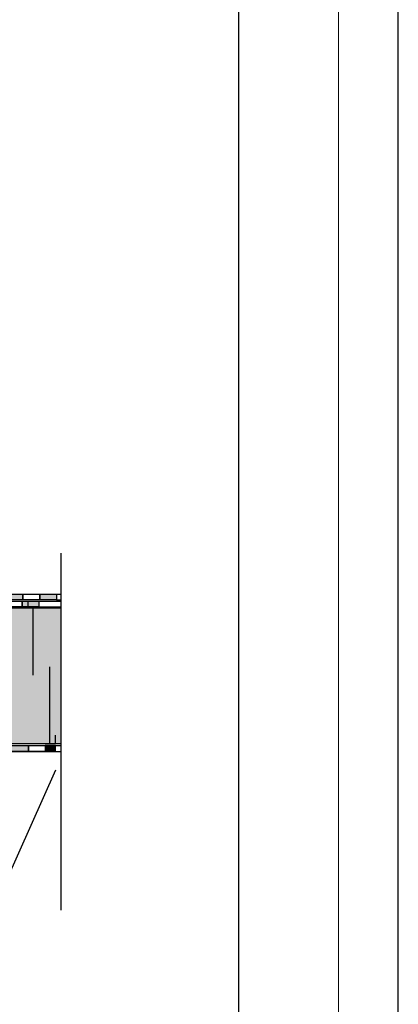
# Model space of a CAD drawing. Units: millimetres. Extents: x 3177 to 5277, y 214 to 3251.
# Drawn here: x 4824 to 5277, y 1415 to 2594 of the extents above; entities that cross this region are included whole.
import ezdxf
from ezdxf.lldxf.tags import DXFTag

# ---------------------------------------------------------------- set-up
doc = ezdxf.new("R2010")
doc.units = ezdxf.units.MM
doc.layers.add('SWISSPOR', color=7, linetype='Continuous')
doc.layers.add('swisspor hacz', color=7, linetype='Continuous')
tags = doc.linetypes.add('DASHDOT', pattern=[25.4, 12.7, -6.35, 0, -6.35]).pattern_tags.tags
tags[10:11] = [DXFTag(74, 4), DXFTag(75, 0), DXFTag(340, '0'), DXFTag(46, 1.0), DXFTag(50, 0.0), DXFTag(44, 0.0), DXFTag(45, 0.0)]
tags[8:9] = [DXFTag(74, 4), DXFTag(75, 0), DXFTag(340, '0'), DXFTag(46, 1.0), DXFTag(50, 0.0), DXFTag(44, 0.0), DXFTag(45, 0.0)]
tags[6:7] = [DXFTag(74, 4), DXFTag(75, 0), DXFTag(340, '0'), DXFTag(46, 1.0), DXFTag(50, 0.0), DXFTag(44, 0.0), DXFTag(45, 0.0)]
tags[4:5] = [DXFTag(74, 4), DXFTag(75, 0), DXFTag(340, '0'), DXFTag(46, 1.0), DXFTag(50, 0.0), DXFTag(44, 0.0), DXFTag(45, 0.0)]

msp = doc.modelspace()

# ---------------------------------------------------------------- hatches: boundary and pattern name
at = {"layer": 'swisspor hacz'}
for points in [[(4807.9, 1906.2), (4827.9, 1906.2), (4827.9, 1899.2), (4807.9, 1899.2)], [(4847.9, 1906.2), (4867.9, 1906.2), (4867.9, 1899.2), (4847.9, 1899.2)], [(4826.8, 1897.7), (4846.8, 1897.7), (4846.8, 1890.7), (4826.8, 1890.7)], [(4814.3, 1724.8), (4834.3, 1724.8), (4834.3, 1717.8), (4814.3, 1717.8)], [(4854.3, 1717.8), (4866.7, 1717.8), (4866.7, 1724.8), (4854.3, 1724.8)]]:
    msp.add_hatch(color=7, dxfattribs=at).paths.add_polyline_path(points)
at = {"layer": 'swisspor hacz', "true_color": 0xb2ebff}
for points in [[(4873.8, 1739.1), (3828.4, 1739.1), (3828.4, 1889.1), (4873.8, 1889.1)], [(3828.4, 1739.1), (4873.7, 1739.1), (4873.7, 1727.2), (3828.4, 1727.2)]]:
    msp.add_hatch(color=141, dxfattribs=at).paths.add_polyline_path(points)

# ---------------------------------------------------------------- linework, layer by layer
at = {"layer": 'SWISSPOR'}
for p, q in [((5277.4, 280.9), (5277.4, 3250.9)), ((5277.4, 280.9), (5277.4, 3250.9)), ((5086.3, 380.1), (5086.3, 3213.3))]:
    msp.add_line(p, q, dxfattribs=at)
at = {"layer": 'swisspor hacz', "color": 7, "linetype": 'Continuous', "lineweight": 5}
msp.add_line((5205.7, 3133.2), (5205.7, 214.2), dxfattribs=at)
at = {"layer": 'swisspor hacz', "color": 0, "linetype": 'DASHDOT'}
msp.add_line((4873.7, 1527.6), (4873.7, 1955.3), dxfattribs=at)
at = {"layer": 'swisspor hacz', "color": 7}
for p, q in [((4867.9, 1906.2), (4873.7, 1906.2)), ((4867.9, 1899.2), (4873.7, 1899.2)), ((4873.7, 1889.1), (3828.3, 1889.1)), ((4445.7, 1890.7), (4873.7, 1890.7)), ((4446.8, 1897.7), (4873.7, 1897.7)), ((4859.6, 1739.1), (4859.6, 1727.1)), ((4866.8, 1727.1), (4866.8, 1737.1)), ((3828.3, 1727.1), (4866.8, 1727.1)), ((3828.3, 1727.1), (4873.7, 1727.1)), ((3828.3, 1724.8), (4866.7, 1724.8)), ((4866.7, 1724.8), (4873.7, 1724.8)), ((3828.3, 1717.8), (4866.7, 1717.8)), ((4866.7, 1717.8), (4873.7, 1717.8)), ((4866.7, 1695.1), (4807.9, 1562.9))]:
    msp.add_line(p, q, dxfattribs=at)
at = {"layer": 'swisspor hacz', "color": 7, "linetype": 'Continuous'}
for p, q in [((4839.6, 1889.1), (4839.6, 1809.1)), ((4839.6, 1889.1), (4839.6, 1809.1)), ((4859.6, 1819.1), (4859.6, 1727.1)), ((4859.6, 1819.1), (4859.6, 1727.1)), ((4859.6, 1819.1), (4859.6, 1727.1)), ((4859.6, 1816.8), (4859.6, 1736.8)), ((4866.7, 1717.8), (3828.3, 1717.8))]:
    msp.add_line(p, q, dxfattribs=at)
at = {"layer": 'swisspor hacz', "color": 7}
for points in [[(4807.9, 1906.2), (4827.9, 1906.2), (4827.9, 1899.2), (4807.9, 1899.2)], [(4827.9, 1906.2), (4847.9, 1906.2), (4847.9, 1899.2), (4827.9, 1899.2)], [(4847.9, 1906.2), (4867.9, 1906.2), (4867.9, 1899.2), (4847.9, 1899.2)], [(4806.8, 1897.7), (4826.8, 1897.7), (4826.8, 1890.7), (4806.8, 1890.7)], [(4813.6, 1897.7), (4833.6, 1897.7), (4833.6, 1890.7), (4813.6, 1890.7)], [(4826.8, 1897.7), (4846.8, 1897.7), (4846.8, 1890.7), (4826.8, 1890.7)], [(4814.3, 1724.8), (4834.3, 1724.8), (4834.3, 1717.8), (4814.3, 1717.8)], [(4834.3, 1724.8), (4854.3, 1724.8), (4854.3, 1717.8), (4834.3, 1717.8)], [(4854.3, 1717.8), (4866.7, 1717.8), (4866.7, 1724.8), (4854.3, 1724.8)]]:
    msp.add_lwpolyline(points, close=True, dxfattribs=at)

doc.saveas('drawing.dxf')
